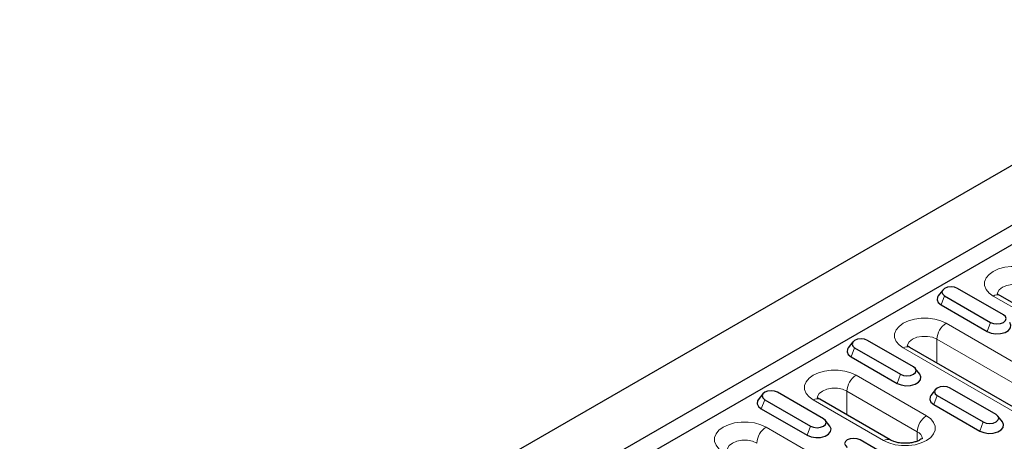
# Model space of a CAD drawing. Units: millimetres. Extents: x 0 to 420, y 0 to 297.
# Drawn here: x 67 to 112, y 78 to 97 of the extents above; entities that cross this region are included whole.
import ezdxf

# ---------------------------------------------------------------- set-up
doc = ezdxf.new("R2010")
doc.units = ezdxf.units.MM

msp = doc.modelspace()

# ---------------------------------------------------------------- linework, layer by layer
at = {"color": 7, "linetype": 'Continuous', "lineweight": 25}
for p, q in [((208.0099, 145.7413), (66.5885, 64.1005)), ((210.414, 144.3534), (68.9927, 62.7126)), ((210.7676, 143.6594), (69.3462, 62.0186)), ((109.2419, 84.798), (109.0311, 84.5258)), ((112.0421, 83.6457), (109.9208, 84.8703)), ((109.3281, 84.5282), (111.4495, 83.3036)), ((115.1273, 82.6707), (111.8746, 84.5485)), ((109.1648, 84.1073), (111.2862, 82.8827)), ((105.0841, 82.3978), (104.8733, 82.1256)), ((107.8843, 81.2455), (105.763, 82.4701)), ((105.1703, 82.1279), (107.2917, 80.9033)), ((113.6551, 78.7185), (107.7154, 82.1474)), ((105.007, 81.7071), (107.1284, 80.4824)), ((108.1814, 80.9009), (107.9705, 81.1731)), ((108.9025, 80.1934), (108.6917, 79.9213)), ((111.7027, 79.0412), (109.5814, 80.2658)), ((100.9263, 79.9975), (100.7155, 79.7253)), ((101.0126, 79.7277), (103.1339, 78.5031)), ((103.7265, 78.8452), (101.6052, 80.0698)), ((106.8089, 77.8686), (103.5562, 79.7464)), ((108.9887, 79.9236), (111.11, 78.699)), ((100.8493, 79.3068), (102.9706, 78.0822)), ((108.8254, 79.5028), (110.9467, 78.2781)), ((104.0236, 78.5007), (103.8128, 78.7729)), ((111.9997, 78.6966), (111.7889, 78.9688)), ((107.5449, 76.6409), (105.4236, 77.8655))]:
    msp.add_line(p, q, dxfattribs=at)
at = {"color": 8, "linetype": 'Continuous', "lineweight": 18}
for p, q in [((109.3281, 84.5282), (109.1648, 84.1073)), ((114.8273, 82.641), (111.5747, 84.5188)), ((109.3953, 83.2607), (115.335, 79.8318)), ((111.4495, 83.3036), (111.2862, 82.8827)), ((114.9108, 79.0969), (108.9711, 82.5258)), ((108.9711, 81.4225), (108.9711, 82.5258)), ((105.1703, 82.1279), (105.007, 81.7071)), ((113.3551, 78.6888), (107.4154, 82.1177)), ((105.2361, 80.8596), (108.4888, 78.9819)), ((107.2917, 80.9033), (107.1284, 80.4824)), ((108.0646, 78.247), (104.8119, 80.1248)), ((104.8119, 79.0215), (104.8119, 80.1248)), ((101.0126, 79.7277), (100.8493, 79.3068)), ((106.5089, 77.8389), (103.2562, 79.7167)), ((108.9887, 79.9236), (108.8254, 79.5028)), ((101.0769, 78.4586), (107.0166, 75.0297)), ((103.1339, 78.5031), (102.9706, 78.0822)), ((111.11, 78.699), (110.9467, 78.2781)), ((108.0646, 77.8115), (108.0646, 78.247))]:
    msp.add_line(p, q, dxfattribs=at)
at = {"color": 8, "linetype": 'Continuous', "lineweight": 18, "flags": 128}
for points in [[(111.5747, 84.5188), (111.3792, 84.6603), (111.2432, 84.8233), (111.1734, 84.9998), (111.1734, 85.1807), (111.2432, 85.3572), (111.3792, 85.5202), (111.5747, 85.6617), (111.8198, 85.7746), (112.1022, 85.8531), (112.4078, 85.8934), (112.7214, 85.8934), (113.027, 85.8531), (113.3094, 85.7746), (113.5545, 85.6617)], [(113.1303, 84.9269), (112.9278, 85.0118), (112.6897, 85.0565), (112.4395, 85.0565), (112.2014, 85.0118), (111.9989, 84.9269), (111.8518, 84.81), (111.7744, 84.6726), (111.7646, 84.6004)], [(107.4154, 82.1177), (107.22, 82.2592), (107.084, 82.4223), (107.0142, 82.5987), (107.0142, 82.7797), (107.084, 82.9561), (107.22, 83.1192), (107.4154, 83.2607), (107.6606, 83.3735), (107.943, 83.452), (108.2486, 83.4923), (108.5621, 83.4923), (108.8678, 83.452), (109.1502, 83.3735), (109.3953, 83.2607)], [(108.9711, 82.5258), (108.7686, 82.6108), (108.5305, 82.6554), (108.2803, 82.6554), (108.0422, 82.6108), (107.8397, 82.5258), (107.6926, 82.4089), (107.6152, 82.2715), (107.6054, 82.1993)], [(103.2562, 79.7167), (103.0608, 79.8581), (102.9248, 80.0212), (102.855, 80.1976), (102.855, 80.3786), (102.9248, 80.5551), (103.0608, 80.7181), (103.2562, 80.8596), (103.5014, 80.9725), (103.7838, 81.051), (104.0894, 81.0913), (104.4029, 81.0913), (104.7086, 81.051), (104.991, 80.9725), (105.2361, 80.8596)], [(104.8119, 80.1248), (104.6094, 80.2097), (104.3713, 80.2544), (104.121, 80.2544), (103.883, 80.2097), (103.6805, 80.1248), (103.5334, 80.0079), (103.456, 79.8705), (103.4462, 79.7983)], [(108.4888, 78.9819), (108.6843, 78.8404), (108.8203, 78.6773), (108.8901, 78.5009), (108.8901, 78.3199), (108.8203, 78.1435), (108.6843, 77.9804), (108.4888, 77.8389), (108.2437, 77.7261), (107.9613, 77.6476), (107.6556, 77.6073), (107.3421, 77.6073), (107.0365, 77.6476), (106.754, 77.7261), (106.5089, 77.8389)], [(99.097, 77.3156), (98.9016, 77.4571), (98.7656, 77.6201), (98.6958, 77.7966), (98.6958, 77.9776), (98.7656, 78.154), (98.9016, 78.3171), (99.097, 78.4586), (99.3421, 78.5714), (99.6246, 78.6499), (99.9302, 78.6902), (100.2437, 78.6902), (100.5494, 78.6499), (100.8318, 78.5714), (101.0769, 78.4586)], [(100.6527, 77.7237), (100.4502, 77.8087), (100.2121, 77.8533), (99.9618, 77.8533), (99.7238, 77.8087), (99.5213, 77.7237), (99.3742, 77.6068), (99.2968, 77.4694), (99.287, 77.3972)]]:
    msp.add_lwpolyline(points, dxfattribs=at)
at = {"color": 7, "linetype": 'Continuous', "lineweight": 25, "flags": 128}
for points in [[(109.9208, 84.8703), (109.7848, 84.9227), (109.6245, 84.9412), (109.4641, 84.9227), (109.3281, 84.8703), (109.2373, 84.7918), (109.2054, 84.6992), (109.2373, 84.6067), (109.3281, 84.5282)], [(109.0311, 84.5258), (108.9966, 84.4697), (108.9769, 84.3399), (109.0354, 84.214), (109.1648, 84.1073)], [(111.2862, 82.8827), (111.4711, 82.8079), (111.6891, 82.7742), (111.914, 82.7856), (112.1186, 82.8406), (112.2782, 82.9328), (112.3736, 83.0509), (112.3933, 83.1807), (112.3392, 83.3012)], [(111.4495, 83.3036), (111.5854, 83.2511), (111.7458, 83.2327), (111.9061, 83.2511), (112.0421, 83.3036), (112.1329, 83.3821), (112.1648, 83.4746), (112.1329, 83.5672), (112.0421, 83.6457)], [(105.763, 82.4701), (105.627, 82.5225), (105.4667, 82.5409), (105.3063, 82.5225), (105.1703, 82.4701), (105.0795, 82.3916), (105.0476, 82.299), (105.0795, 82.2064), (105.1703, 82.1279)], [(104.8733, 82.1256), (104.8388, 82.0695), (104.8191, 81.9397), (104.8776, 81.8138), (105.007, 81.7071)], [(107.2917, 80.9033), (107.4276, 80.8509), (107.588, 80.8325), (107.7483, 80.8509), (107.8843, 80.9033), (107.9751, 80.9818), (108.007, 81.0744), (107.9751, 81.167), (107.8843, 81.2455)], [(107.1284, 80.4824), (107.3133, 80.4077), (107.5313, 80.374), (107.7562, 80.3853), (107.9608, 80.4404), (108.1204, 80.5325), (108.2158, 80.6507), (108.2355, 80.7805), (108.1814, 80.9009)], [(101.6052, 80.0698), (101.4692, 80.1223), (101.3089, 80.1407), (101.1485, 80.1223), (101.0126, 80.0698), (100.9217, 79.9913), (100.8898, 79.8988), (100.9217, 79.8062), (101.0126, 79.7277)], [(109.5814, 80.2658), (109.4454, 80.3182), (109.285, 80.3366), (109.1247, 80.3182), (108.9887, 80.2658), (108.8979, 80.1873), (108.866, 80.0947), (108.8979, 80.0021), (108.9887, 79.9236)], [(100.7155, 79.7253), (100.681, 79.6693), (100.6613, 79.5394), (100.7198, 79.4136), (100.8493, 79.3068)], [(108.6917, 79.9213), (108.6572, 79.8652), (108.6375, 79.7354), (108.6959, 79.6095), (108.8254, 79.5028)], [(103.1339, 78.5031), (103.2698, 78.4506), (103.4302, 78.4322), (103.5906, 78.4506), (103.7265, 78.5031), (103.8174, 78.5816), (103.8493, 78.6742), (103.8174, 78.7667), (103.7265, 78.8452)], [(111.11, 78.699), (111.246, 78.6466), (111.4064, 78.6282), (111.5667, 78.6466), (111.7027, 78.699), (111.7935, 78.7775), (111.8254, 78.8701), (111.7935, 78.9627), (111.7027, 79.0412)], [(102.9706, 78.0822), (103.1555, 78.0075), (103.3735, 77.9737), (103.5984, 77.9851), (103.803, 78.0402), (103.9626, 78.1323), (104.058, 78.2504), (104.0777, 78.3802), (104.0236, 78.5007)], [(110.9467, 78.2781), (111.1317, 78.2034), (111.3497, 78.1697), (111.5746, 78.181), (111.7792, 78.2361), (111.9388, 78.3282), (112.0342, 78.4464), (112.0539, 78.5762), (111.9997, 78.6966)], [(105.4236, 77.8655), (105.2876, 77.918), (105.1273, 77.9364), (104.9669, 77.918), (104.8309, 77.8655), (104.7401, 77.787), (104.7082, 77.6945), (104.7401, 77.6019), (104.8309, 77.5234)]]:
    msp.add_lwpolyline(points, dxfattribs=at)
at = {"color": 8, "linetype": 'Continuous', "lineweight": 18}
for centre, radius, start, end in [((111.7504, 84.2734), 0.3018, 65.69288, 125.61758), ((109.8922, 82.4839), 0.9221, 122.60548, 177.39452), ((107.5912, 81.8724), 0.3018, 65.69288, 125.61758), ((105.733, 80.0829), 0.9221, 122.60548, 177.39452), ((103.432, 79.4713), 0.3018, 65.69288, 125.61758), ((108.9857, 78.2051), 0.9221, 122.60548, 177.39452), ((101.5738, 77.6818), 0.9221, 122.60548, 177.39452), ((106.6848, 77.5933), 0.3021, 65.85684, 125.60328), ((107.9116, 77.8899), 0.3885, 4.50305, 66.81002)]:
    msp.add_arc(centre, radius, start, end, dxfattribs=at)
at = {"color": 7, "linetype": 'Continuous', "lineweight": 25}
for points, knots in [([(111.8746, 84.5485), (111.8562, 84.5598), (111.8033, 84.5924), (111.7602, 84.6371), (111.7591, 84.6399), (111.7586, 84.6411)], [0, 0, 0, 0, 0.2278775, 0.6533274, 1, 1, 1, 1]), ([(107.7154, 82.1474), (107.697, 82.1588), (107.6441, 82.1913), (107.601, 82.236), (107.5999, 82.2388), (107.5994, 82.2401)], [0, 0, 0, 0, 0.2278775, 0.6533274, 1, 1, 1, 1]), ([(103.5562, 79.7464), (103.5378, 79.7577), (103.4849, 79.7903), (103.4418, 79.835), (103.4407, 79.8378), (103.4402, 79.839)], [0, 0, 0, 0, 0.2278775, 0.6533274, 1, 1, 1, 1]), ([(108.3045, 77.9595), (108.3052, 77.9607), (108.3071, 77.9641), (108.2759, 77.9253), (108.1883, 77.8639), (108.0457, 77.7978), (107.8599, 77.7446), (107.6425, 77.7131), (107.4105, 77.7094), (107.1838, 77.7352), (106.9885, 77.7852), (106.8695, 77.8349), (106.8204, 77.8622), (106.8089, 77.8686)], [0, 0, 0, 0, 0.0493327, 0.1436399, 0.2413614, 0.3405024, 0.4431098, 0.5492819, 0.6577178, 0.7667401, 0.8741756, 0.9706522, 1, 1, 1, 1])]:
    msp.add_open_spline(points, degree=3, knots=knots, dxfattribs=at)

doc.saveas('drawing.dxf')
